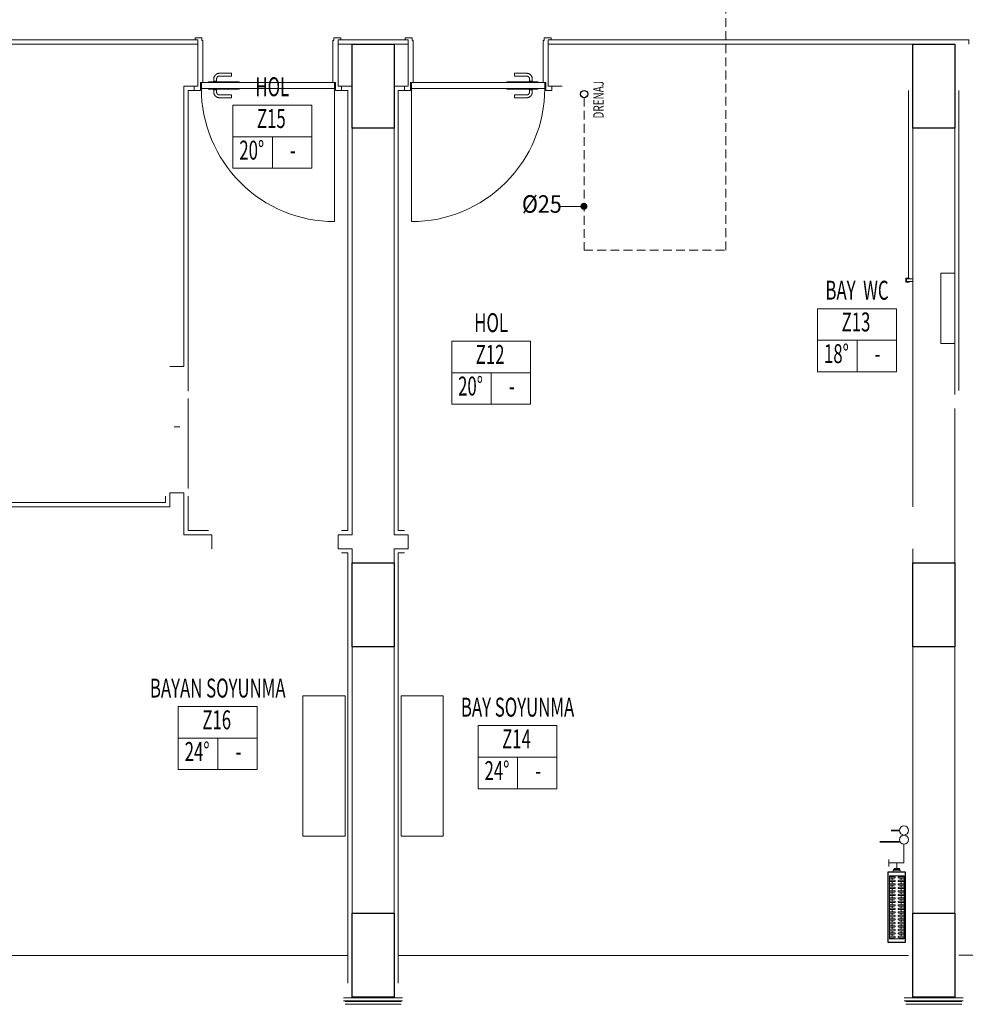
# Model space of a CAD drawing. Units: millimetres. Extents: x -415114 to 39844, y -29852 to 7452.
# Drawn here: x -401950 to -401276, y -4832 to -4129 of the extents above; entities that cross this region are included whole.
import ezdxf
from ezdxf.enums import TextEntityAlignment as Align
from ezdxf.lldxf.tags import DXFTag

# ---------------------------------------------------------------- set-up
doc = ezdxf.new("R2010")
doc.units = ezdxf.units.MM
doc.header["$LTSCALE"] = 50
for name, pattern in [('HAV', [0.9, 0.7, -0.2]), ('HIDD2', [0.1875, 0.125, -0.0625]), ('KAL', [1.1, 1, -0.1]), ('XREF_MIMARI_MERSIN$0$DOTX2', [12.7, 0, -12.7])]:
    doc.linetypes.add(name, pattern=pattern)
for name, color, linetype, lineweight in [('1-DRENAJ BORUSU', 2, 'Continuous', 20), ('1-MAHAL ISMI', 2, 'Continuous', 20), ('1-MAHAL NO', 2, 'Continuous', 20), ('1-MAHAL SICAKLIK DE', 2, 'Continuous', 20), ('1-RADYATOR DONUS', 53, 'HAV', 35), ('1-RADYATOR GIDIS', 53, 'Continuous', 35), ('DRENAJ', 91, 'Continuous', 15), ('XREF_MIMARI_MERSIN$0$kiriş', 9, 'XREF_MIMARI_MERSIN$0$DOTX2', 9), ('XREF_MIMARI_MERSIN$0$MMR_CAM', 9, 'Continuous', 9), ('XREF_MIMARI_MERSIN$0$MMR_DVR', 9, 'Continuous', 9), ('XREF_MIMARI_MERSIN$0$MMR_GOR21', 9, 'Continuous', 9), ('XREF_MIMARI_MERSIN$0$MMR_GOR41', 9, 'Continuous', 9), ('XREF_MIMARI_MERSIN$0$MMR_KAPI', 9, 'Continuous', 9), ('XREF_MIMARI_MERSIN$0$MMR_KPL', 9, 'Continuous', 9), ('XREF_MIMARI_MERSIN$0$MMR_STR', 13, 'Continuous', 30), ('XREF_MIMARI_MERSIN$0$MMR_TFR', 9, 'Continuous', 9)]:
    doc.layers.add(name, color=color, linetype=linetype, lineweight=lineweight)
for name, color, linetype in [('1-ISITMA KOLONU', 53, 'Continuous'), ('1-RADYATOR', 240, 'Continuous'), ('T-TEM.SU CAP', 11, 'Continuous'), ('T-YOĞUŞMA', 41, 'Continuous')]:
    doc.layers.add(name, color=color, linetype=linetype)
doc.styles.add('MEKANIK50', font='wturkce.shx', dxfattribs={"width": 0.7, "height": 11})
doc.styles.add('MLEROY80', font='arial.ttf', dxfattribs={"width": 0.8, "oblique": 15})
doc.styles.add('YAZI 2', font='isocp2.shx', dxfattribs={"width": 0.8})
tags = doc.linetypes.add('YOĞUŞMA', pattern=[1.6, 1.5, -0.05, 0, -0.05]).pattern_tags.tags
tags[10:11] = [DXFTag(74, 4), DXFTag(75, 0), DXFTag(340, '0'), DXFTag(46, 1.0), DXFTag(50, 0.0), DXFTag(44, 0.0), DXFTag(45, 0.0)]
tags[8:9] = [DXFTag(74, 4), DXFTag(75, 0), DXFTag(340, '0'), DXFTag(46, 1.0), DXFTag(50, 0.0), DXFTag(44, 0.0), DXFTag(45, 0.0)]
tags[6:7] = [DXFTag(74, 4), DXFTag(75, 0), DXFTag(340, '0'), DXFTag(46, 1.0), DXFTag(50, 0.0), DXFTag(44, 0.0), DXFTag(45, 0.0)]
tags[4:5] = [DXFTag(74, 4), DXFTag(75, 0), DXFTag(340, '0'), DXFTag(46, 1.0), DXFTag(50, 0.0), DXFTag(44, 0.0), DXFTag(45, 0.0)]

# ---------------------------------------------------------------- blocks, each defined once
blk = doc.blocks.new('MAHAL NO3')
at = {"layer": '1-MAHAL NO'}
for p, q in [((-375, 0), (-375, -300)), ((375, 0), (-375, 0)), ((375, 0), (375, -300)), ((375, -300), (-375, -300)), ((375, -300), (-375, -300)), ((375, -300), (-375, -300))]:
    blk.add_line(p, q, dxfattribs=at)
at = {"layer": '1-MAHAL SICAKLIK DE'}
for p, q in [((-375, -300), (-375, -600)), ((0, -300), (0, -600)), ((375, -300), (375, -600)), ((375, -600), (-375, -600))]:
    blk.add_line(p, q, dxfattribs=at)
at = {"layer": '1-MAHAL ISMI', "ltscale": 25, "style": 'MLEROY80', "oblique": 10, "width": 0.65}
blk.add_attdef('SALON', text='', height=180, dxfattribs=at).set_placement((0, 152.7), align=Align.MIDDLE)
at = {"layer": '1-MAHAL NO', "ltscale": 25, "style": 'MLEROY80', "oblique": 10, "width": 0.65}
blk.add_attdef('1B001', text='', height=180, dxfattribs=at).set_placement((-9.8, -149.3), align=Align.MIDDLE)
at = {"layer": '1-MAHAL SICAKLIK DE', "ltscale": 25, "style": 'MLEROY80', "oblique": 10, "width": 0.65}
for tag, p in [('22%%D', (-196, -450.5)), ('24%%D', (196, -450.5))]:
    blk.add_attdef(tag, text='', height=180, dxfattribs=at).set_placement(p, align=Align.MIDDLE)

msp = doc.modelspace()

# ---------------------------------------------------------------- linework, layer by layer
at = {"layer": '1-DRENAJ BORUSU', "linetype": 'HIDD2'}
for p, q in [((-401446.685, -4293.883, 0), (-401446.685, -4068.346, 0)), ((-401547.775, -4185.076), (-401547.775, -4293.883, 0)), ((-401547.775, -4293.883, 0), (-401446.685, -4293.883, 0))]:
    msp.add_line(p, q, dxfattribs=at)
at = {"layer": '1-ISITMA KOLONU', "color": 252, "lineweight": 18}
for centre in [(-401319.624, -4707.853), (-401319.624, -4714.353)]:
    msp.add_circle(centre, 3.25, dxfattribs=at)
at = {"layer": '1-RADYATOR', "color": 252, "lineweight": 13}
for p, q in [((-401319.624, -4726.159), (-401319.624, -4717.603)), ((-401319.624, -4731.026), (-401319.624, -4726.159)), ((-401330.318, -4733.569), (-401330.318, -4728.483)), ((-401330.318, -4731.026), (-401319.624, -4731.026)), ((-401324.813, -4734.993), (-401324.813, -4731.026))]:
    msp.add_line(p, q, dxfattribs=at)
at = {"layer": '1-RADYATOR', "color": 252, "lineweight": 5, "ltscale": 100}
for p, q in [((-401319.563, -4740.102), (-401330.063, -4740.102)), ((-401330.063, -4740.102), (-401330.063, -4785.102)), ((-401326.313, -4740.852), (-401330.063, -4740.852)), ((-401328.063, -4740.102), (-401328.063, -4740.852)), ((-401327.317, -4736.078), (-401327.514, -4737.602)), ((-401327.317, -4736.078), (-401327.15, -4736.078)), ((-401327.15, -4735.661), (-401327.15, -4736.078)), ((-401327.15, -4735.661), (-401326.741, -4735.661)), ((-401327.15, -4736.078), (-401322.476, -4736.078)), ((-401326.741, -4734.993), (-401325.777, -4734.993)), ((-401326.741, -4734.993), (-401326.741, -4735.661)), ((-401326.741, -4735.661), (-401325.777, -4735.661)), ((-401325.777, -4734.993), (-401323.849, -4734.993)), ((-401325.777, -4734.993), (-401325.777, -4735.661)), ((-401325.777, -4735.661), (-401323.849, -4735.661)), ((-401323.849, -4734.993), (-401322.885, -4734.993)), ((-401323.849, -4734.993), (-401323.849, -4735.661)), ((-401323.849, -4735.661), (-401322.885, -4735.661)), ((-401319.563, -4740.852), (-401323.313, -4740.852)), ((-401322.885, -4734.993), (-401322.885, -4735.661)), ((-401322.885, -4735.661), (-401322.476, -4735.661)), ((-401322.476, -4735.661), (-401322.476, -4736.078)), ((-401322.476, -4736.078), (-401322.309, -4736.078)), ((-401322.309, -4736.078), (-401322.113, -4737.602)), ((-401321.563, -4740.102), (-401321.563, -4740.852)), ((-401319.563, -4740.102), (-401319.563, -4785.102)), ((-401326.313, -4741.852), (-401330.063, -4741.852)), ((-401326.313, -4743.352), (-401330.063, -4743.352)), ((-401326.313, -4744.352), (-401330.063, -4744.352)), ((-401326.313, -4745.852), (-401330.063, -4745.852)), ((-401326.313, -4746.852), (-401330.063, -4746.852)), ((-401326.313, -4748.352), (-401330.063, -4748.352)), ((-401328.063, -4741.852), (-401328.063, -4742.602)), ((-401328.063, -4742.602), (-401328.063, -4743.352)), ((-401328.063, -4744.352), (-401328.063, -4745.102)), ((-401328.063, -4745.102), (-401328.063, -4745.852)), ((-401328.063, -4746.852), (-401328.063, -4747.602)), ((-401328.063, -4747.602), (-401328.063, -4748.352)), ((-401319.563, -4741.852), (-401323.313, -4741.852)), ((-401319.563, -4743.352), (-401323.313, -4743.352)), ((-401319.563, -4744.352), (-401323.313, -4744.352)), ((-401319.563, -4745.852), (-401323.313, -4745.852)), ((-401319.563, -4746.852), (-401323.313, -4746.852)), ((-401319.563, -4748.352), (-401323.313, -4748.352)), ((-401321.563, -4741.852), (-401321.563, -4742.602)), ((-401321.563, -4742.602), (-401321.563, -4743.352)), ((-401321.563, -4744.352), (-401321.563, -4745.102)), ((-401321.563, -4745.102), (-401321.563, -4745.852)), ((-401321.563, -4746.852), (-401321.563, -4747.602)), ((-401321.563, -4747.602), (-401321.563, -4748.352)), ((-401326.313, -4749.352), (-401330.063, -4749.352)), ((-401326.313, -4750.852), (-401330.063, -4750.852)), ((-401326.313, -4751.852), (-401330.063, -4751.852)), ((-401326.313, -4753.352), (-401330.063, -4753.352)), ((-401326.313, -4754.352), (-401330.063, -4754.352)), ((-401328.063, -4749.352), (-401328.063, -4750.102)), ((-401328.063, -4750.102), (-401328.063, -4750.852)), ((-401328.063, -4751.852), (-401328.063, -4752.602)), ((-401328.063, -4752.602), (-401328.063, -4753.352)), ((-401328.063, -4754.352), (-401328.063, -4755.102)), ((-401328.063, -4755.102), (-401328.063, -4755.852)), ((-401319.563, -4749.352), (-401323.313, -4749.352)), ((-401319.563, -4750.852), (-401323.313, -4750.852)), ((-401319.563, -4751.852), (-401323.313, -4751.852)), ((-401319.563, -4753.352), (-401323.313, -4753.352)), ((-401319.563, -4754.352), (-401323.313, -4754.352)), ((-401321.563, -4749.352), (-401321.563, -4750.102)), ((-401321.563, -4750.102), (-401321.563, -4750.852)), ((-401321.563, -4751.852), (-401321.563, -4752.602)), ((-401321.563, -4752.602), (-401321.563, -4753.352)), ((-401321.563, -4754.352), (-401321.563, -4755.102)), ((-401321.563, -4755.102), (-401321.563, -4755.852)), ((-401326.313, -4755.852), (-401330.063, -4755.852)), ((-401326.313, -4756.852), (-401330.063, -4756.852)), ((-401326.313, -4758.352), (-401330.063, -4758.352)), ((-401326.313, -4759.352), (-401330.063, -4759.352)), ((-401326.313, -4760.852), (-401330.063, -4760.852)), ((-401326.313, -4761.852), (-401330.063, -4761.852)), ((-401328.063, -4756.852), (-401328.063, -4757.602)), ((-401328.063, -4757.602), (-401328.063, -4758.352)), ((-401328.063, -4759.352), (-401328.063, -4760.102)), ((-401328.063, -4760.102), (-401328.063, -4760.852)), ((-401328.063, -4761.852), (-401328.063, -4762.602)), ((-401319.563, -4755.852), (-401323.313, -4755.852)), ((-401319.563, -4756.852), (-401323.313, -4756.852)), ((-401319.563, -4758.352), (-401323.313, -4758.352)), ((-401319.563, -4759.352), (-401323.313, -4759.352)), ((-401319.563, -4760.852), (-401323.313, -4760.852)), ((-401319.563, -4761.852), (-401323.313, -4761.852)), ((-401321.563, -4756.852), (-401321.563, -4757.602)), ((-401321.563, -4757.602), (-401321.563, -4758.352)), ((-401321.563, -4759.352), (-401321.563, -4760.102)), ((-401321.563, -4760.102), (-401321.563, -4760.852)), ((-401321.563, -4761.852), (-401321.563, -4762.602)), ((-401326.313, -4763.352), (-401330.063, -4763.352)), ((-401326.313, -4764.352), (-401330.063, -4764.352)), ((-401326.313, -4765.852), (-401330.063, -4765.852)), ((-401326.313, -4766.852), (-401330.063, -4766.852)), ((-401326.313, -4768.352), (-401330.063, -4768.352)), ((-401326.313, -4769.352), (-401330.063, -4769.352)), ((-401328.063, -4762.602), (-401328.063, -4763.352)), ((-401328.063, -4764.352), (-401328.063, -4765.102)), ((-401328.063, -4765.102), (-401328.063, -4765.852)), ((-401328.063, -4766.852), (-401328.063, -4767.602)), ((-401328.063, -4767.602), (-401328.063, -4768.352)), ((-401328.063, -4769.352), (-401328.063, -4770.102)), ((-401319.563, -4763.352), (-401323.313, -4763.352)), ((-401319.563, -4764.352), (-401323.313, -4764.352)), ((-401319.563, -4765.852), (-401323.313, -4765.852)), ((-401319.563, -4766.852), (-401323.313, -4766.852)), ((-401319.563, -4768.352), (-401323.313, -4768.352)), ((-401319.563, -4769.352), (-401323.313, -4769.352)), ((-401321.563, -4762.602), (-401321.563, -4763.352)), ((-401321.563, -4764.352), (-401321.563, -4765.102)), ((-401321.563, -4765.102), (-401321.563, -4765.852)), ((-401321.563, -4766.852), (-401321.563, -4767.602)), ((-401321.563, -4767.602), (-401321.563, -4768.352)), ((-401321.563, -4769.352), (-401321.563, -4770.102)), ((-401326.313, -4770.852), (-401330.063, -4770.852)), ((-401326.313, -4771.852), (-401330.063, -4771.852)), ((-401326.313, -4773.352), (-401330.063, -4773.352)), ((-401326.313, -4774.352), (-401330.063, -4774.352)), ((-401326.313, -4775.852), (-401330.063, -4775.852)), ((-401328.063, -4770.102), (-401328.063, -4770.852)), ((-401328.063, -4771.852), (-401328.063, -4772.602)), ((-401328.063, -4772.602), (-401328.063, -4773.352)), ((-401328.063, -4774.352), (-401328.063, -4775.102)), ((-401328.063, -4775.102), (-401328.063, -4775.852)), ((-401319.563, -4770.852), (-401323.313, -4770.852)), ((-401319.563, -4771.852), (-401323.313, -4771.852)), ((-401319.563, -4773.352), (-401323.313, -4773.352)), ((-401319.563, -4774.352), (-401323.313, -4774.352)), ((-401319.563, -4775.852), (-401323.313, -4775.852)), ((-401321.563, -4770.102), (-401321.563, -4770.852)), ((-401321.563, -4771.852), (-401321.563, -4772.602)), ((-401321.563, -4772.602), (-401321.563, -4773.352)), ((-401321.563, -4774.352), (-401321.563, -4775.102)), ((-401321.563, -4775.102), (-401321.563, -4775.852)), ((-401326.313, -4776.852), (-401330.063, -4776.852)), ((-401326.313, -4778.352), (-401330.063, -4778.352)), ((-401326.313, -4779.352), (-401330.063, -4779.352)), ((-401326.313, -4780.852), (-401330.063, -4780.852)), ((-401326.313, -4781.852), (-401330.063, -4781.852)), ((-401326.313, -4783.352), (-401330.063, -4783.352)), ((-401328.063, -4776.852), (-401328.063, -4777.602)), ((-401328.063, -4777.602), (-401328.063, -4778.352)), ((-401328.063, -4779.352), (-401328.063, -4780.102)), ((-401328.063, -4780.102), (-401328.063, -4780.852)), ((-401328.063, -4781.852), (-401328.063, -4782.602)), ((-401328.063, -4782.602), (-401328.063, -4783.352)), ((-401319.563, -4776.852), (-401323.313, -4776.852)), ((-401319.563, -4778.352), (-401323.313, -4778.352)), ((-401319.563, -4779.352), (-401323.313, -4779.352)), ((-401319.563, -4780.852), (-401323.313, -4780.852)), ((-401319.563, -4781.852), (-401323.313, -4781.852)), ((-401319.563, -4783.352), (-401323.313, -4783.352)), ((-401321.563, -4776.852), (-401321.563, -4777.602)), ((-401321.563, -4777.602), (-401321.563, -4778.352)), ((-401321.563, -4779.352), (-401321.563, -4780.102)), ((-401321.563, -4780.102), (-401321.563, -4780.852)), ((-401321.563, -4781.852), (-401321.563, -4782.602)), ((-401321.563, -4782.602), (-401321.563, -4783.352)), ((-401326.313, -4784.352), (-401330.063, -4784.352)), ((-401319.563, -4785.102), (-401330.063, -4785.102)), ((-401328.063, -4784.352), (-401328.063, -4785.102)), ((-401319.563, -4784.352), (-401323.313, -4784.352)), ((-401321.563, -4784.352), (-401321.563, -4785.102))]:
    msp.add_line(p, q, dxfattribs=at)
at = {"layer": '1-RADYATOR', "color": 252}
msp.add_lwpolyline([(-401331.063, -4737.602), (-401331.063, -4787.602), (-401318.563, -4787.602), (-401318.563, -4737.602)], close=True, dxfattribs=at)
at = {"layer": '1-RADYATOR', "color": 252, "lineweight": 5, "ltscale": 100}
for centre, start, end in [((-401326.313, -4741.352), 270, 90), ((-401323.313, -4741.352), 90, 270), ((-401326.313, -4743.852), 270, 90), ((-401326.313, -4746.352), 270, 90), ((-401326.313, -4748.852), 270, 90), ((-401323.313, -4743.852), 90, 270), ((-401323.313, -4746.352), 90, 270), ((-401323.313, -4748.852), 90, 270), ((-401326.313, -4751.352), 270, 90), ((-401326.313, -4753.852), 270, 90), ((-401323.313, -4751.352), 90, 270), ((-401323.313, -4753.852), 90, 270), ((-401326.313, -4756.352), 270, 90), ((-401326.313, -4758.852), 270, 90), ((-401326.313, -4761.352), 270, 90), ((-401323.313, -4756.352), 90, 270), ((-401323.313, -4758.852), 90, 270), ((-401323.313, -4761.352), 90, 270), ((-401326.313, -4763.852), 270, 90), ((-401326.313, -4766.352), 270, 90), ((-401326.313, -4768.852), 270, 90), ((-401323.313, -4763.852), 90, 270), ((-401323.313, -4766.352), 90, 270), ((-401323.313, -4768.852), 90, 270), ((-401326.313, -4771.352), 270, 90), ((-401326.313, -4773.852), 270, 90), ((-401326.313, -4776.352), 270, 90), ((-401323.313, -4771.352), 90, 270), ((-401323.313, -4773.852), 90, 270), ((-401323.313, -4776.352), 90, 270), ((-401326.313, -4778.852), 270, 90), ((-401326.313, -4781.352), 270, 90), ((-401326.313, -4783.852), 270, 90), ((-401323.313, -4778.852), 90, 270), ((-401323.313, -4781.352), 90, 270), ((-401323.313, -4783.852), 90, 270)]:
    msp.add_arc(centre, 0.5, start, end, dxfattribs=at)
at = {"layer": '1-RADYATOR DONUS', "color": 252, "linetype": 'KAL'}
msp.add_line((-401322.874, -4707.853), (-401328.803, -4707.853, 0), dxfattribs=at)
at = {"layer": '1-RADYATOR GIDIS', "color": 252}
msp.add_line((-401322.874, -4715.853), (-401336.803, -4715.853, 0), dxfattribs=at)
at = {"layer": 'DRENAJ', "ltscale": 100}
msp.add_line((-401566.049, -4262.598, 0), (-401547.94, -4262.598, 0), dxfattribs=at)
at = {"layer": 'DRENAJ', "ltscale": 100, "const_width": 2.5, "elevation": 0}
msp.add_lwpolyline([(-401549.19, -4262.598, 1), (-401546.69, -4262.598, 1)], format="xyb", close=True, dxfattribs=at)
at = {"layer": 'T-YOĞUŞMA', "linetype": 'YOĞUŞMA'}
msp.add_circle((-401547.775, -4182.477), 2.599, dxfattribs=at)
at = {"layer": 'XREF_MIMARI_MERSIN$0$kiriş', "color": 252}
for p, q in [((-402083.374, -4796.878), (-401713.374, -4796.878)), ((-401683.374, -4796.878), (-401313.374, -4796.878)), ((-401283.374, -4796.878), (-400913.374, -4796.878))]:
    msp.add_line(p, q, dxfattribs=at)
at = {"layer": 'XREF_MIMARI_MERSIN$0$MMR_CAM', "color": 252}
for p, q in [((-401719.374, -4827.374), (-401677.374, -4827.374)), ((-401677.374, -4829.374), (-401719.374, -4829.374)), ((-401319.374, -4827.374), (-401277.374, -4827.374)), ((-401277.374, -4829.374), (-401319.374, -4829.374))]:
    msp.add_line(p, q, dxfattribs=at)
at = {"layer": 'XREF_MIMARI_MERSIN$0$MMR_DVR', "color": 252}
for p, q in [((-402083.374, -4146.878), (-401833.374, -4146.878)), ((-401313.374, -4146.878), (-401563.374, -4146.878)), ((-401833.374, -4176.878), (-401833.374, -4376.878)), ((-401713.374, -4206.878), (-401713.374, -4496.878)), ((-401683.374, -4496.878), (-401683.374, -4206.878)), ((-401313.374, -4206.878), (-401313.374, -4476.878)), ((-401283.374, -4396.878), (-401283.374, -4206.878)), ((-401843.374, -4376.878), (-401833.374, -4376.878)), ((-401283.374, -4516.878), (-401283.374, -4406.878)), ((-401843.374, -4466.878), (-401843.374, -4476.878)), ((-402083.374, -4476.878), (-401843.374, -4476.878)), ((-401713.374, -4506.878), (-401713.374, -4516.878)), ((-401683.374, -4516.878), (-401683.374, -4506.878)), ((-401313.374, -4506.878), (-401313.374, -4516.878))]:
    msp.add_line(p, q, dxfattribs=at)
for points in [[(-401833.374, -4146.878), (-401823.374, -4146.878), (-401823.374, -4176.878), (-401833.374, -4176.878)], [(-401713.374, -4146.878), (-401723.374, -4146.878), (-401723.374, -4176.878), (-401713.374, -4176.878)], [(-401683.374, -4146.878), (-401673.374, -4146.878), (-401673.374, -4176.878), (-401683.374, -4176.878)], [(-401563.374, -4146.878), (-401573.374, -4146.878), (-401573.374, -4176.878), (-401563.374, -4176.878)], [(-401843.374, -4466.878), (-401833.374, -4466.878)], [(-401813.374, -4496.878), (-401813.374, -4506.878), (-401813.374, -4506.878)], [(-401713.374, -4496.878), (-401723.374, -4496.878), (-401723.374, -4506.878), (-401713.374, -4506.878)], [(-401683.374, -4496.878), (-401673.374, -4496.878), (-401673.374, -4506.878), (-401683.374, -4506.878)], [(-401713.374, -4576.878), (-401713.374, -4826.878)], [(-401713.374, -4826.878), (-401683.374, -4826.878), (-401683.374, -4576.878)], [(-401313.374, -4576.878), (-401313.374, -4826.878), (-401283.374, -4826.878), (-401283.374, -4576.878)]]:
    msp.add_lwpolyline(points, dxfattribs=at)
at = {"layer": 'XREF_MIMARI_MERSIN$0$MMR_DVR', "color": 252, "elevation": 0}
msp.add_lwpolyline([(-401833.374, -4466.878), (-401833.374, -4496.878), (-401813.374, -4496.878)], dxfattribs=at)
at = {"layer": 'XREF_MIMARI_MERSIN$0$MMR_GOR21', "color": 252}
for p, q in [((-402080.374, -4796.941), (-401716.374, -4796.941)), ((-401316.374, -4796.941), (-401680.374, -4796.941)), ((-400916.374, -4796.878), (-401280.374, -4796.878))]:
    msp.add_line(p, q, dxfattribs=at)
at = {"layer": 'XREF_MIMARI_MERSIN$0$MMR_GOR41', "color": 252}
for p, q in [((-401718.374, -4829.874), (-401678.374, -4829.874)), ((-401678.374, -4831.874), (-401718.374, -4831.874)), ((-401318.374, -4829.874), (-401278.374, -4829.874)), ((-401278.374, -4831.874), (-401318.374, -4831.874))]:
    msp.add_line(p, q, dxfattribs=at)
at = {"layer": 'XREF_MIMARI_MERSIN$0$MMR_KAPI'}
for p, q in [((-401318.374, -4313.805), (-401315.874, -4313.805)), ((-401318.374, -4316.805), (-401318.374, -4313.805)), ((-401318.374, -4316.805), (-401315.874, -4316.805)), ((-401317.874, -4316.305), (-401317.874, -4314.305)), ((-401317.874, -4316.305), (-401317.874, -4314.305)), ((-401317.874, -4314.305), (-401317.874, -4316.305)), ((-401315.874, -4314.305), (-401315.874, -4313.805)), ((-401315.874, -4316.805), (-401315.874, -4316.305))]:
    msp.add_line(p, q, dxfattribs=at)
at = {"layer": 'XREF_MIMARI_MERSIN$0$MMR_KAPI', "color": 252}
for p, q in [((-401317.874, -4314.305), (-401313.374, -4314.305)), ((-401317.874, -4316.305), (-401313.374, -4316.305))]:
    msp.add_line(p, q, dxfattribs=at)
for points in [[(-401825.374, -4143.878), (-401825.374, -4142.278), (-401820.497, -4142.278), (-401820.497, -4144.252), (-401819.735, -4144.252), (-401819.735, -4174.238), (-401821.574, -4174.238), (-401821.574, -4179.978), (-401825.874, -4179.978), (-401825.874, -4176.878)], [(-401721.374, -4143.878), (-401721.374, -4142.278), (-401726.251, -4142.278), (-401726.251, -4144.252), (-401727.013, -4144.252), (-401727.013, -4174.238), (-401725.174, -4174.238), (-401725.174, -4179.978), (-401720.874, -4179.978), (-401720.874, -4176.878)], [(-401675.374, -4143.878), (-401675.374, -4142.278), (-401670.497, -4142.278), (-401670.497, -4144.252), (-401669.735, -4144.252), (-401669.735, -4174.238), (-401671.574, -4174.238), (-401671.574, -4179.978), (-401675.874, -4179.978), (-401675.874, -4176.878)], [(-401571.374, -4143.878), (-401571.374, -4142.278), (-401576.251, -4142.278), (-401576.251, -4144.252), (-401577.013, -4144.252), (-401577.013, -4174.238), (-401575.174, -4174.238), (-401575.174, -4179.978), (-401570.874, -4179.978), (-401570.874, -4176.878)], [(-401807.974, -4167.661), (-401799.274, -4167.661), (-401799.274, -4169.661), (-401807.974, -4169.661), (-401808.054, -4169.662), (-401808.134, -4169.667), (-401808.213, -4169.675), (-401808.293, -4169.686), (-401808.371, -4169.701), (-401808.449, -4169.718), (-401808.527, -4169.739), (-401808.603, -4169.762), (-401808.679, -4169.789), (-401808.753, -4169.819), (-401808.826, -4169.851), (-401808.898, -4169.887), (-401808.968, -4169.925), (-401809.036, -4169.966), (-401809.103, -4170.01), (-401809.168, -4170.057), (-401809.232, -4170.106), (-401809.293, -4170.157), (-401809.352, -4170.211), (-401809.409, -4170.267), (-401809.463, -4170.326), (-401809.516, -4170.386), (-401809.565, -4170.449), (-401809.612, -4170.514), (-401809.657, -4170.58), (-401809.699, -4170.648), (-401809.738, -4170.718), (-401809.774, -4170.789), (-401809.808, -4170.862), (-401809.838, -4170.936), (-401809.866, -4171.011), (-401809.89, -4171.087), (-401809.912, -4171.164), (-401809.93, -4171.242), (-401809.945, -4171.321), (-401809.957, -4171.4), (-401809.966, -4171.479), (-401809.971, -4171.559), (-401809.974, -4171.639), (-401809.974, -4171.661), (-401809.974, -4173.361), (-401811.974, -4173.361), (-401811.974, -4171.661), (-401811.971, -4171.501), (-401811.961, -4171.341), (-401811.945, -4171.182), (-401811.923, -4171.024), (-401811.894, -4170.866), (-401811.859, -4170.71), (-401811.818, -4170.555), (-401811.771, -4170.403), (-401811.718, -4170.252), (-401811.658, -4170.103), (-401811.593, -4169.957), (-401811.522, -4169.814), (-401811.445, -4169.673), (-401811.363, -4169.536), (-401811.275, -4169.402), (-401811.182, -4169.272), (-401811.084, -4169.146), (-401810.981, -4169.023), (-401810.873, -4168.905), (-401810.761, -4168.791), (-401810.644, -4168.682), (-401810.523, -4168.578), (-401810.397, -4168.478), (-401810.268, -4168.384), (-401810.135, -4168.295), (-401809.999, -4168.211), (-401809.859, -4168.133), (-401809.717, -4168.06), (-401809.571, -4167.994), (-401809.424, -4167.933), (-401809.273, -4167.878), (-401809.121, -4167.829), (-401808.967, -4167.786), (-401808.811, -4167.749), (-401808.654, -4167.719), (-401808.496, -4167.695), (-401808.337, -4167.677), (-401808.177, -4167.666), (-401808.017, -4167.661), (-401807.974, -4167.661)], [(-401588.774, -4167.661), (-401597.474, -4167.661), (-401597.474, -4169.661), (-401588.774, -4169.661), (-401588.694, -4169.662), (-401588.614, -4169.667), (-401588.535, -4169.675), (-401588.455, -4169.686), (-401588.377, -4169.701), (-401588.299, -4169.718), (-401588.221, -4169.739), (-401588.145, -4169.762), (-401588.07, -4169.789), (-401587.995, -4169.819), (-401587.922, -4169.851), (-401587.851, -4169.887), (-401587.78, -4169.925), (-401587.712, -4169.966), (-401587.645, -4170.01), (-401587.58, -4170.057), (-401587.516, -4170.106), (-401587.455, -4170.157), (-401587.396, -4170.211), (-401587.339, -4170.267), (-401587.285, -4170.326), (-401587.233, -4170.386), (-401587.183, -4170.449), (-401587.136, -4170.514), (-401587.091, -4170.58), (-401587.049, -4170.648), (-401587.01, -4170.718), (-401586.974, -4170.789), (-401586.94, -4170.862), (-401586.91, -4170.936), (-401586.883, -4171.011), (-401586.858, -4171.087), (-401586.837, -4171.164), (-401586.818, -4171.242), (-401586.803, -4171.321), (-401586.791, -4171.4), (-401586.782, -4171.479), (-401586.777, -4171.559), (-401586.774, -4171.639), (-401586.774, -4171.661), (-401586.774, -4173.361), (-401584.774, -4173.361), (-401584.774, -4171.661), (-401584.777, -4171.501), (-401584.787, -4171.341), (-401584.803, -4171.182), (-401584.825, -4171.024), (-401584.854, -4170.866), (-401584.889, -4170.71), (-401584.93, -4170.555), (-401584.977, -4170.403), (-401585.03, -4170.252), (-401585.09, -4170.103), (-401585.155, -4169.957), (-401585.226, -4169.814), (-401585.303, -4169.673), (-401585.385, -4169.536), (-401585.473, -4169.402), (-401585.566, -4169.272), (-401585.664, -4169.146), (-401585.767, -4169.023), (-401585.875, -4168.905), (-401585.987, -4168.791), (-401586.104, -4168.682), (-401586.225, -4168.578), (-401586.351, -4168.478), (-401586.48, -4168.384), (-401586.613, -4168.295), (-401586.749, -4168.211), (-401586.889, -4168.133), (-401587.031, -4168.06), (-401587.177, -4167.994), (-401587.325, -4167.933), (-401587.475, -4167.878), (-401587.627, -4167.829), (-401587.781, -4167.786), (-401587.937, -4167.749), (-401588.094, -4167.719), (-401588.252, -4167.695), (-401588.411, -4167.677), (-401588.571, -4167.666), (-401588.731, -4167.661), (-401588.774, -4167.661)], [(-401815.874, -4174.278), (-401815.874, -4173.778), (-401793.874, -4173.778), (-401793.874, -4174.278)], [(-401793.874, -4178.478), (-401793.874, -4178.978), (-401815.874, -4178.978), (-401815.874, -4178.478)], [(-401807.974, -4183.096), (-401799.274, -4183.096), (-401799.274, -4185.096), (-401807.974, -4185.096), (-401808.134, -4185.093), (-401808.294, -4185.083), (-401808.453, -4185.067), (-401808.611, -4185.045), (-401808.769, -4185.016), (-401808.925, -4184.982), (-401809.079, -4184.94), (-401809.232, -4184.893), (-401809.383, -4184.84), (-401809.532, -4184.78), (-401809.678, -4184.715), (-401809.821, -4184.644), (-401809.962, -4184.567), (-401810.099, -4184.485), (-401810.233, -4184.398), (-401810.363, -4184.305), (-401810.489, -4184.206), (-401810.612, -4184.103), (-401810.73, -4183.996), (-401810.843, -4183.883), (-401810.953, -4183.766), (-401811.057, -4183.645), (-401811.156, -4183.519), (-401811.251, -4183.39), (-401811.34, -4183.257), (-401811.424, -4183.121), (-401811.502, -4182.982), (-401811.574, -4182.839), (-401811.641, -4182.694), (-401811.702, -4182.546), (-401811.757, -4182.395), (-401811.806, -4182.243), (-401811.849, -4182.089), (-401811.886, -4181.933), (-401811.916, -4181.776), (-401811.94, -4181.618), (-401811.958, -4181.459), (-401811.969, -4181.299), (-401811.974, -4181.139), (-401811.974, -4181.096), (-401811.974, -4179.396), (-401809.974, -4179.396), (-401809.974, -4181.096), (-401809.972, -4181.176), (-401809.968, -4181.256), (-401809.96, -4181.336), (-401809.949, -4181.415), (-401809.934, -4181.494), (-401809.917, -4181.572), (-401809.896, -4181.649), (-401809.873, -4181.725), (-401809.846, -4181.801), (-401809.816, -4181.875), (-401809.784, -4181.948), (-401809.748, -4182.02), (-401809.71, -4182.09), (-401809.669, -4182.159), (-401809.625, -4182.225), (-401809.578, -4182.291), (-401809.529, -4182.354), (-401809.478, -4182.415), (-401809.424, -4182.474), (-401809.367, -4182.531), (-401809.309, -4182.585), (-401809.248, -4182.638), (-401809.186, -4182.687), (-401809.121, -4182.735), (-401809.055, -4182.779), (-401808.987, -4182.821), (-401808.917, -4182.86), (-401808.845, -4182.896), (-401808.773, -4182.93), (-401808.699, -4182.96), (-401808.624, -4182.988), (-401808.548, -4183.012), (-401808.47, -4183.034), (-401808.393, -4183.052), (-401808.314, -4183.067), (-401808.235, -4183.079), (-401808.155, -4183.088), (-401808.076, -4183.094), (-401807.996, -4183.096), (-401807.974, -4183.096)], [(-401811.674, -4173.778), (-401811.674, -4173.361)], [(-401811.674, -4179.396), (-401811.674, -4178.978)], [(-401810.274, -4173.361), (-401810.274, -4173.778)], [(-401810.274, -4178.978), (-401810.274, -4179.396)], [(-401580.874, -4174.278), (-401580.874, -4173.778), (-401602.874, -4173.778), (-401602.874, -4174.278)], [(-401602.874, -4178.478), (-401602.874, -4178.978), (-401580.874, -4178.978), (-401580.874, -4178.478)], [(-401588.774, -4183.096), (-401597.474, -4183.096), (-401597.474, -4185.096), (-401588.774, -4185.096), (-401588.614, -4185.093), (-401588.454, -4185.083), (-401588.295, -4185.067), (-401588.137, -4185.045), (-401587.979, -4185.016), (-401587.823, -4184.982), (-401587.669, -4184.94), (-401587.516, -4184.893), (-401587.365, -4184.84), (-401587.216, -4184.78), (-401587.07, -4184.715), (-401586.927, -4184.644), (-401586.787, -4184.567), (-401586.649, -4184.485), (-401586.516, -4184.398), (-401586.385, -4184.305), (-401586.259, -4184.206), (-401586.137, -4184.103), (-401586.018, -4183.996), (-401585.905, -4183.883), (-401585.796, -4183.766), (-401585.691, -4183.645), (-401585.592, -4183.519), (-401585.497, -4183.39), (-401585.408, -4183.257), (-401585.324, -4183.121), (-401585.246, -4182.982), (-401585.174, -4182.839), (-401585.107, -4182.694), (-401585.046, -4182.546), (-401584.991, -4182.395), (-401584.942, -4182.243), (-401584.899, -4182.089), (-401584.863, -4181.933), (-401584.832, -4181.776), (-401584.808, -4181.618), (-401584.791, -4181.459), (-401584.779, -4181.299), (-401584.774, -4181.139), (-401584.774, -4181.096), (-401584.774, -4179.396), (-401586.774, -4179.396), (-401586.774, -4181.096), (-401586.776, -4181.176), (-401586.78, -4181.256), (-401586.788, -4181.336), (-401586.8, -4181.415), (-401586.814, -4181.494), (-401586.831, -4181.572), (-401586.852, -4181.649), (-401586.876, -4181.725), (-401586.902, -4181.801), (-401586.932, -4181.875), (-401586.965, -4181.948), (-401587, -4182.02), (-401587.038, -4182.09), (-401587.08, -4182.159), (-401587.123, -4182.225), (-401587.17, -4182.291), (-401587.219, -4182.354), (-401587.27, -4182.415), (-401587.324, -4182.474), (-401587.381, -4182.531), (-401587.439, -4182.585), (-401587.5, -4182.638), (-401587.562, -4182.687), (-401587.627, -4182.735), (-401587.693, -4182.779), (-401587.762, -4182.821), (-401587.831, -4182.86), (-401587.903, -4182.896), (-401587.975, -4182.93), (-401588.049, -4182.96), (-401588.124, -4182.988), (-401588.201, -4183.012), (-401588.278, -4183.034), (-401588.356, -4183.052), (-401588.434, -4183.067), (-401588.513, -4183.079), (-401588.593, -4183.088), (-401588.673, -4183.094), (-401588.752, -4183.096), (-401588.774, -4183.096)], [(-401586.474, -4173.361), (-401586.474, -4173.778)], [(-401586.474, -4178.978), (-401586.474, -4179.396)], [(-401585.074, -4173.778), (-401585.074, -4173.361)], [(-401585.074, -4179.396), (-401585.074, -4178.978)]]:
    msp.add_lwpolyline(points, dxfattribs=at)
for points in [[(-401725.874, -4178.478), (-401820.874, -4178.478), (-401820.874, -4174.278), (-401725.874, -4174.278)], [(-401670.874, -4178.478), (-401575.874, -4178.478), (-401575.874, -4174.278), (-401670.874, -4174.278)]]:
    msp.add_lwpolyline(points, close=True, dxfattribs=at)
at = {"layer": 'XREF_MIMARI_MERSIN$0$MMR_KAPI', "color": 252, "ltscale": 20}
for points in [[(-401725.874, -4178.478), (-401725.874, -4273.478, -0.4142136), (-401820.874, -4178.478)], [(-401670.874, -4178.478), (-401670.874, -4273.478, 0.4142136), (-401575.874, -4178.478)]]:
    msp.add_lwpolyline(points, format="xyb", dxfattribs=at)
at = {"layer": 'XREF_MIMARI_MERSIN$0$MMR_KPL', "color": 252}
for p, q in [((-401823.374, -4143.878), (-401823.374, -4146.878)), ((-401316.374, -4179.878), (-401316.374, -4313.805)), ((-401316.374, -4314.378), (-401316.374, -4179.878)), ((-401280.374, -4393.878), (-401280.374, -4179.878, 0)), ((-401830.274, -4464.001), (-401830.274, -4399.755)), ((-402080.374, -4473.878), (-401846.374, -4473.878)), ((-401846.474, -4469.378), (-401846.374, -4473.878))]:
    msp.add_line(p, q, dxfattribs=at)
for points in [[(-402101.874, -4143.878), (-401823.374, -4143.878)], [(-401723.374, -4146.878), (-401723.374, -4143.878), (-401673.374, -4143.878), (-401673.374, -4146.878)], [(-401573.374, -4146.878), (-401573.374, -4143.878), (-401273.374, -4143.878), (-401273.374, -4146.878)], [(-401825.874, -4179.878), (-401830.374, -4179.878), (-401830.374, -4394.378)], [(-401720.874, -4179.878), (-401716.374, -4179.878), (-401716.374, -4493.878), (-401720.874, -4493.878)], [(-401675.874, -4179.878), (-401680.374, -4179.878), (-401680.374, -4493.878), (-401675.874, -4493.878)], [(-401836.156, -4419.878), (-401840.274, -4419.878)], [(-401716.374, -4816.874), (-401716.374, -4509.878), (-401720.874, -4509.878)], [(-401680.374, -4816.874), (-401680.374, -4509.878), (-401675.874, -4509.878)]]:
    msp.add_lwpolyline(points, dxfattribs=at)
at = {"layer": 'XREF_MIMARI_MERSIN$0$MMR_KPL', "color": 252, "elevation": 0}
msp.add_lwpolyline([(-401830.374, -4469.378), (-401830.374, -4493.878), (-401815.874, -4493.878)], dxfattribs=at)
at = {"layer": 'XREF_MIMARI_MERSIN$0$MMR_STR', "color": 252}
for points in [[(-401713.374, -4146.878), (-401683.374, -4146.878), (-401683.374, -4206.878), (-401713.374, -4206.878)], [(-401313.374, -4146.878), (-401283.374, -4146.878), (-401283.374, -4206.878), (-401313.374, -4206.878)], [(-401713.374, -4516.878), (-401683.374, -4516.878), (-401683.374, -4576.878), (-401713.374, -4576.878)], [(-401313.374, -4516.878), (-401283.374, -4516.878), (-401283.374, -4576.878), (-401313.374, -4576.878)], [(-401713.374, -4766.874), (-401683.374, -4766.874), (-401683.374, -4826.874), (-401713.374, -4826.874)], [(-401313.374, -4766.874), (-401283.374, -4766.874), (-401283.374, -4826.874), (-401313.374, -4826.874)]]:
    msp.add_lwpolyline(points, close=True, dxfattribs=at)
at = {"layer": 'XREF_MIMARI_MERSIN$0$MMR_TFR', "color": 252}
for points in [[(-401293.366, -4360.361), (-401293.366, -4310.361), (-401283.366, -4310.361), (-401283.366, -4360.361)], [(-401718.374, -4611.878), (-401748.374, -4611.878), (-401748.374, -4711.878), (-401718.374, -4711.878)], [(-401678.374, -4611.878), (-401648.374, -4611.878), (-401648.374, -4711.878), (-401678.374, -4711.878)]]:
    msp.add_lwpolyline(points, close=True, dxfattribs=at)

# ---------------------------------------------------------------- block references
at = {"layer": '1-MAHAL ISMI', "xscale": 0.075, "yscale": 0.075, "zscale": 0.075}
for p, values in [((-401770.207, -4190.467), {'SALON': 'HOL', '1B001': 'Z15', '24%%D': '-', '22%%D': '20%%D'}), ((-401353.124, -4335.643), {'SALON': 'BAY  WC', '1B001': 'Z13', '24%%D': '-', '22%%D': '18%%D'}), ((-401614.131, -4358.77), {'SALON': 'HOL', '1B001': 'Z12', '24%%D': '-', '22%%D': '20%%D'}), ((-401809.167, -4619.478), {'SALON': 'BAYAN SOYUNMA', '1B001': 'Z16', '24%%D': '-', '22%%D': '24%%D'}), ((-401595.29, -4633.088), {'SALON': 'BAY SOYUNMA', '1B001': 'Z14', '24%%D': '-', '22%%D': '24%%D'})]:
    msp.add_blockref('MAHAL NO3', p, dxfattribs=at).add_auto_attribs(values)

# ---------------------------------------------------------------- texts
at = {"layer": 'DRENAJ', "ltscale": 100, "style": 'YAZI 2', "width": 0.9}
msp.add_text('%%C25', height=12.5, dxfattribs=at).set_placement((-401592.177, -4267.193, 0))
at = {"layer": 'T-TEM.SU CAP', "style": 'MEKANIK50', "width": 0.7}
msp.add_text('DRENAJ', height=7.425, rotation=90, dxfattribs=at).set_placement((-401533.85, -4186.521, 0), align=Align.CENTER)

doc.saveas('drawing.dxf')
